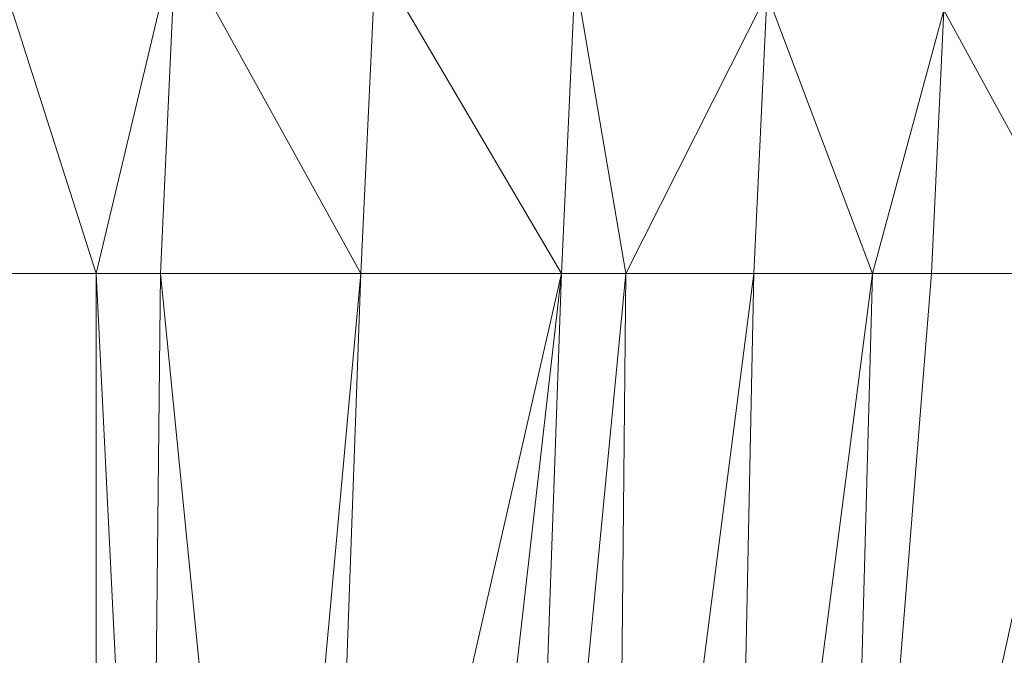
# Model space of a CAD drawing. Units: inches. Extents: x 12 to 6732, y 7 to 4759.
# Drawn here: x 935 to 963, y 2873 to 2891 of the extents above; entities that cross this region are included whole.
import ezdxf

# ---------------------------------------------------------------- set-up
doc = ezdxf.new("R2010")
doc.units = ezdxf.units.IN
doc.header["$MEASUREMENT"] = 0

# ---------------------------------------------------------------- blocks, each defined once
blk = doc.blocks.new('7_DWG-538013-Level 1')
at = {"lineweight": 9}
for p, q in [((-12358.4643, -10.6888), (-12358.7921, -9.6602)), ((-12358.4643, -10.6888), (-12358.2317, -9.7121)), ((-12358.2759, -10.6888), (-12358.2317, -9.7121)), ((-12357.691, -10.6888), (-12358.2317, -9.7121)), ((-12357.691, -10.6888), (-12357.648, -9.7661)), ((-12357.105, -10.6888), (-12357.648, -9.7661)), ((-12357.105, -10.6888), (-12357.0655, -9.8201)), ((-12356.9178, -10.6888), (-12357.0655, -9.8201)), ((-12356.9178, -10.6888), (-12356.5051, -9.872)), ((-12356.5434, -10.6888), (-12356.5051, -9.872)), ((-12356.197, -10.6888), (-12356.5051, -9.872)), ((-12356.197, -10.6888), (-12355.9888, -9.9199)), ((-12356.0249, -10.6888), (-12355.9888, -9.9199)), ((-12355.5691, -10.6888), (-12355.9888, -9.9199)), ((-12358.4643, -10.6888), (-12358.8387, -10.6888)), ((-12358.4647, -11.9768), (-12358.4643, -10.6888)), ((-12358.4013, -11.9609), (-12358.4643, -10.6888)), ((-12358.4643, -10.6888), (-12358.2759, -10.6888)), ((-12358.2899, -11.9353), (-12358.2759, -10.6888)), ((-12358.1567, -11.8939), (-12358.2759, -10.6888)), ((-12357.691, -10.6888), (-12358.2759, -10.6888)), ((-12357.7977, -11.8518), (-12357.691, -10.6888)), ((-12357.733, -11.8518), (-12357.691, -10.6888)), ((-12357.105, -10.6888), (-12357.691, -10.6888)), ((-12357.3696, -11.8518), (-12357.105, -10.6888)), ((-12357.2427, -11.8911), (-12357.105, -10.6888)), ((-12357.1486, -11.9063), (-12357.105, -10.6888)), ((-12357.105, -10.6888), (-12356.9178, -10.6888)), ((-12357.0392, -11.9474), (-12356.9178, -10.6888)), ((-12356.9298, -11.9734), (-12356.9178, -10.6888)), ((-12356.9178, -10.6888), (-12356.5434, -10.6888)), ((-12356.718, -12.0394), (-12356.5434, -10.6888)), ((-12356.5726, -12.0942), (-12356.5434, -10.6888)), ((-12356.197, -10.6888), (-12356.5434, -10.6888)), ((-12356.3862, -12.1531), (-12356.197, -10.6888)), ((-12356.2396, -12.2355), (-12356.197, -10.6888)), ((-12356.197, -10.6888), (-12356.0249, -10.6888)), ((-12356.1539, -12.3031), (-12356.0249, -10.6888)), ((-12356.0944, -13.0919), (-12355.5691, -10.6888)), ((-12355.5691, -10.6888), (-12356.0249, -10.6888))]:
    blk.add_line(p, q, dxfattribs=at)

msp = doc.modelspace()

# ---------------------------------------------------------------- block references
at = {"lineweight": 9, "xscale": 10, "yscale": 10, "zscale": 10}
msp.add_blockref('7_DWG-538013-Level 1', (124521.448, 2990.907), dxfattribs=at)

doc.saveas('drawing.dxf')
